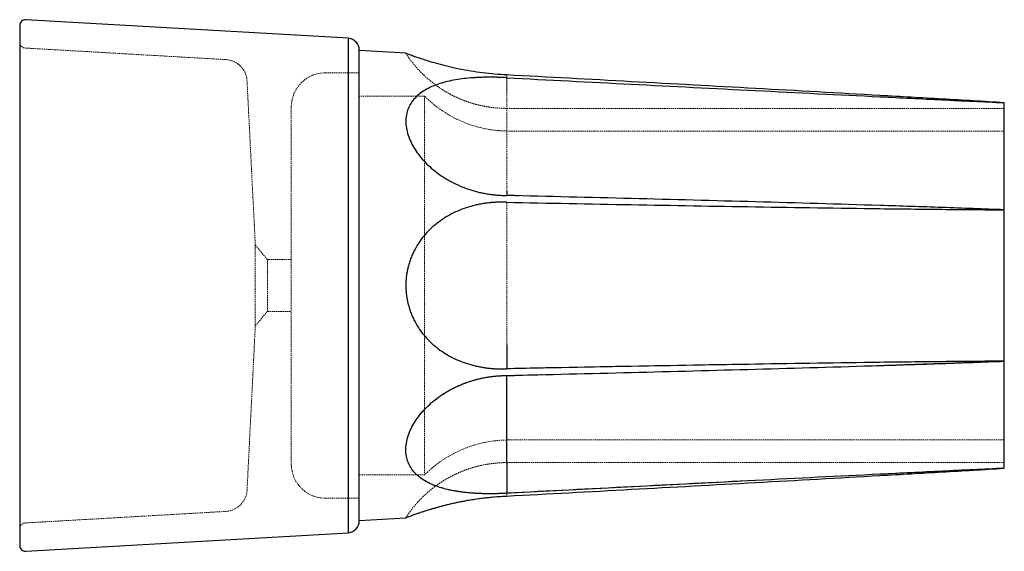
# Paper-space layout '_Rechts' of a CAD drawing. Units: millimetres. Extents: x -870 to 0, y -1802 to -1333.
import ezdxf

# ---------------------------------------------------------------- set-up
doc = ezdxf.new("R2010")
doc.units = ezdxf.units.MM
doc.linetypes.add('HIDDEN', pattern=[1.905, 1.27, -0.635])

psp = doc.layouts.new('_Rechts')

# ---------------------------------------------------------------- linework, layer by layer
at = {"color": 7, "linetype": 'Continuous', "lineweight": 25}
for p, q in [((-579.43, -1349.09), (-864.71, -1332.7)), ((-579.43, -1785.7), (-579.43, -1349.09)), ((-528.81, -1362.34), (-570, -1359.98)), ((-570, -1774.81), (-570, -1359.98)), ((-570, -1774.81), (-528.81, -1772.45)), ((-864.71, -1802.09), (-579.43, -1785.7))]:
    psp.add_line(p, q, dxfattribs=at)
at = {"color": 7, "linetype": 'HIDDEN', "lineweight": 18}
for p, q in [((-687.92, -1367.9), (-865.29, -1357.71)), ((-570, -1379.64), (-600, -1379.64)), ((-439.55, -1381.45), (-439.55, -1383.61)), ((-661.8, -1531.72), (-669.1, -1386.86)), ((-512.17, -1400.19), (-570, -1400.19)), ((-512.17, -1400.19), (-512.17, -1734.6)), ((-439.55, -1410.99), (0, -1410.98)), ((0, -1430.98), (-438, -1430.98)), ((-439.55, -1487.49), (-429.06, -1488.06)), ((-439.55, -1487.57), (-430.49, -1488.02)), ((-439.55, -1487.9), (-429.06, -1488.16)), ((-661.8, -1531.72), (-661.8, -1603.07)), ((-651.16, -1544.39), (-661.8, -1531.72)), ((-651.16, -1590.39), (-651.16, -1544.39)), ((-630, -1544.39), (-651.16, -1544.39)), ((-661.8, -1603.07), (-651.16, -1590.39)), ((-651.16, -1590.39), (-630, -1590.39)), ((-669.1, -1747.93), (-661.8, -1603.07)), ((-114.56, -1638.19), (0, -1634.25)), ((-429.06, -1646.73), (-439.55, -1647.3)), ((-430.49, -1646.77), (-439.55, -1647.22)), ((-439.53, -1646.89), (-408.21, -1646.09)), ((-438, -1703.81), (0, -1703.81)), ((0, -1723.81), (-439.55, -1723.8)), ((-570, -1734.6), (-512.17, -1734.6)), ((-600, -1755.15), (-570, -1755.15)), ((-865.29, -1777.08), (-687.92, -1766.89))]:
    psp.add_line(p, q, dxfattribs=at)
at = {"color": 7, "linetype": 'Continuous', "lineweight": 25, "flags": 128}
for points in [[(-439.55, -1383.96), (-439.55, -1383.96), (-439.55, -1383.96), (-439.55, -1383.96), (-439.55, -1383.95), (-439.55, -1383.95), (-439.55, -1383.95), (-439.55, -1383.95), (-439.55, -1383.95)], [(-439.55, -1493.92), (-439.55, -1493.92), (-439.55, -1493.91), (-439.55, -1493.91), (-439.55, -1493.91), (-439.55, -1493.9), (-439.55, -1493.9), (-439.55, -1493.9), (-439.55, -1493.89)], [(-439.55, -1646.92), (-439.55, -1646.92), (-439.55, -1646.91), (-439.55, -1646.91), (-439.55, -1646.91), (-439.55, -1646.9), (-439.55, -1646.9), (-439.55, -1646.9), (-439.55, -1646.89)], [(-439.55, -1753.34), (-439.55, -1753.33), (-439.55, -1753.33), (-439.55, -1753.33), (-439.55, -1753.33), (-439.55, -1753.33), (-439.55, -1753.33), (-439.55, -1753.33), (-439.55, -1753.33)]]:
    psp.add_lwpolyline(points, dxfattribs=at)
at = {"color": 7, "linetype": 'Continuous', "lineweight": 25}
for centre, radius, start, end in [((-865, -1337.69), 5, 86.71076, 180), ((-580.61, -1359.64), 10.61, 0, 83.60503), ((-580.61, -1775.15), 10.61, 276.39497, 0), ((-865, -1797.1), 5, 180, 273.28924)]:
    psp.add_arc(centre, radius, start, end, dxfattribs=at)
at = {"color": 7, "linetype": 'HIDDEN', "lineweight": 18}
for centre, radius, start, end in [((-865, -1352.72), 5, 180, 266.71076), ((-689.07, -1387.87), 20, 2.88451, 86.71076), ((-600, -1409.64), 30, 90, 180), ((-438, -1326.24), 104.75, 224.91605, 270), ((-438, -1808.55), 104.75, 90, 135.08395), ((-600, -1725.15), 30, 180, 270), ((-689.07, -1746.92), 20, 273.28924, 357.11549), ((-865, -1782.07), 5, 93.28924, 180)]:
    psp.add_arc(centre, radius, start, end, dxfattribs=at)
at = {"color": 7, "linetype": 'Continuous', "lineweight": 25}
for points, knots in [([(-870, -1337.69), (-870, -1337.69), (-870, -1361.89), (-870, -1448.05), (-870, -1506.48), (-870, -1628.31), (-870, -1686.74), (-870, -1772.9), (-870, -1797.1), (-870, -1797.1)], [0, 0, 0, 0, 0.25, 0.25, 0.5, 0.5, 0.75, 0.75, 1, 1, 1, 1]), ([(-570, -1775.15), (-570, -1775.15), (-570, -1753.26), (-570, -1675.34), (-570, -1622.49), (-570, -1512.3), (-570, -1459.45), (-570, -1381.53), (-570, -1359.64), (-570, -1359.64)], [0, 0, 0, 0, 0.25, 0.25, 0.5, 0.5, 0.75, 0.75, 1, 1, 1, 1]), ([(-439.55, -1381.46), (-443.11, -1381.27), (-450.29, -1380.87), (-461.01, -1379.71), (-471.58, -1378.17), (-481.8, -1376.27), (-491.45, -1374.11), (-499.62, -1371.98), (-506.36, -1370.04), (-511.85, -1368.34), (-516.69, -1366.74), (-520.42, -1365.44), (-523.21, -1364.44), (-525.24, -1363.69), (-527.11, -1362.99), (-528.39, -1362.51), (-528.98, -1362.28), (-528.81, -1362.34), (-528.81, -1362.34)], [0, 0, 0, 0, 0.081669, 0.164429, 0.247715, 0.33163, 0.41509, 0.497934, 0.559819, 0.621033, 0.682629, 0.743439, 0.786977, 0.830047, 0.872925, 0.936565, 0.999879, 1, 1, 1, 1]), ([(0, -1405.98), (-18.31, -1404.88), (-36.62, -1403.81), (-73.25, -1401.68), (-91.56, -1400.63), (-146.5, -1397.51), (-183.13, -1395.47), (-256.39, -1391.42), (-293.02, -1389.42), (-366.27, -1385.43), (-402.9, -1383.44), (-439.53, -1381.47)], [0, 0, 0, 0, 0.125, 0.125, 0.25, 0.25, 0.5, 0.5, 0.75, 0.75, 1, 1, 1, 1]), ([(-439.55, -1383.96), (-439.88, -1383.94), (-440.55, -1383.9), (-441.55, -1383.84), (-442.55, -1383.79), (-443.55, -1383.74), (-444.55, -1383.7), (-445.56, -1383.66), (-446.56, -1383.62), (-447.56, -1383.59), (-448.56, -1383.56), (-449.56, -1383.54), (-450.56, -1383.52), (-451.56, -1383.5), (-452.56, -1383.49), (-453.56, -1383.48), (-454.56, -1383.48), (-456.58, -1383.49), (-459.61, -1383.53), (-463.62, -1383.65), (-467.59, -1383.86), (-472.83, -1384.24), (-479.25, -1384.91), (-486.67, -1386.08), (-493.71, -1387.62), (-500.3, -1389.57), (-506.36, -1391.93), (-511.85, -1394.74), (-516.69, -1398.01), (-520.91, -1401.84), (-524.37, -1406.25), (-526.92, -1411.23), (-528.47, -1416.62), (-528.98, -1422.36), (-528.47, -1428.39), (-526.92, -1434.61), (-524.37, -1440.95), (-520.91, -1447.12), (-516.69, -1453.03), (-511.85, -1458.55), (-506.36, -1463.77), (-500.3, -1468.6), (-493.71, -1473.01), (-486.67, -1476.91), (-479.25, -1480.28), (-472.83, -1482.6), (-467.59, -1484.16), (-463.62, -1485.17), (-459.61, -1486.02), (-456.32, -1486.59), (-453.78, -1486.95), (-452.01, -1487.18), (-450.23, -1487.37), (-448.45, -1487.54), (-446.67, -1487.67), (-444.89, -1487.77), (-443.11, -1487.85), (-441.33, -1487.89), (-440.14, -1487.89), (-439.55, -1487.9)], [0, 0, 0, 0, 0.003828, 0.007655, 0.011482, 0.015308, 0.019134, 0.022961, 0.026789, 0.030618, 0.034449, 0.038282, 0.042118, 0.045957, 0.049799, 0.053646, 0.057496, 0.061351, 0.077038, 0.092674, 0.108291, 0.123916, 0.155446, 0.186704, 0.218018, 0.249058, 0.279999, 0.310606, 0.341403, 0.371808, 0.404352, 0.436525, 0.468344, 0.5, 0.531656, 0.563476, 0.595649, 0.628193, 0.658597, 0.689395, 0.720001, 0.750943, 0.781983, 0.813296, 0.844554, 0.876085, 0.89171, 0.907326, 0.922963, 0.938649, 0.945493, 0.952324, 0.959146, 0.96596, 0.972769, 0.979575, 0.986381, 0.993188, 1, 1, 1, 1]), ([(-439.55, -1383.95), (-402.92, -1385.85), (-366.29, -1387.75), (-293.03, -1391.52), (-256.4, -1393.39), (-183.14, -1397.1), (-146.51, -1398.94), (-91.57, -1401.63), (-73.25, -1402.52), (-36.63, -1404.28), (-18.31, -1405.14), (0, -1405.98)], [0, 0, 0, 0, 0.25, 0.25, 0.5, 0.5, 0.75, 0.75, 0.875, 0.875, 1, 1, 1, 1]), ([(0, -1500.54), (0, -1497.21), (0, -1493.81), (0, -1486.83), (0, -1483.26), (0, -1474.14), (0, -1468.49), (0, -1460.73), (0, -1458.77), (0, -1452.84), (0, -1448.81), (0, -1438.56), (0, -1432.26), (0, -1419.34), (0, -1412.73), (0, -1405.98)], [0, 0, 0, 0, 0.125, 0.125, 0.25, 0.25, 0.4375, 0.4375, 0.5, 0.5, 0.625, 0.625, 0.8125, 0.8125, 1, 1, 1, 1]), ([(-439.55, -1484.05), (-439.55, -1484.13), (-439.54, -1484.31), (-439.54, -1484.57), (-439.53, -1484.82), (-439.53, -1485.07), (-439.53, -1485.32), (-439.52, -1485.55), (-439.52, -1485.78), (-439.52, -1486), (-439.51, -1486.21), (-439.51, -1486.42), (-439.51, -1486.61), (-439.51, -1486.82), (-439.51, -1487.03), (-439.51, -1487.25), (-439.51, -1487.44), (-439.51, -1487.61), (-439.51, -1487.74), (-439.51, -1487.84), (-439.51, -1487.88), (-439.51, -1487.9)], [0, 0, 0, 0, 0.037734, 0.076184, 0.115349, 0.155231, 0.195829, 0.237143, 0.279174, 0.321921, 0.365384, 0.409564, 0.454461, 0.500074, 0.565769, 0.633371, 0.702881, 0.774298, 0.847624, 0.922858, 1, 1, 1, 1]), ([(-439.55, -1493.92), (-439.88, -1493.91), (-440.55, -1493.88), (-441.55, -1493.85), (-442.55, -1493.83), (-443.55, -1493.81), (-444.55, -1493.81), (-445.55, -1493.82), (-446.56, -1493.84), (-447.56, -1493.86), (-448.56, -1493.9), (-449.56, -1493.95), (-450.56, -1494), (-451.56, -1494.07), (-452.56, -1494.15), (-453.56, -1494.23), (-454.56, -1494.33), (-456.58, -1494.54), (-459.61, -1494.94), (-463.62, -1495.63), (-467.58, -1496.49), (-472.83, -1497.86), (-479.25, -1499.98), (-486.67, -1503.19), (-493.7, -1507.04), (-500.29, -1511.52), (-506.35, -1516.61), (-511.84, -1522.29), (-516.68, -1528.5), (-520.17, -1534.2), (-522.6, -1539.06), (-524.25, -1542.93), (-525.65, -1546.89), (-526.56, -1550.07), (-527.12, -1552.42), (-527.44, -1553.9), (-527.73, -1555.38), (-527.99, -1556.87), (-528.21, -1558.37), (-528.39, -1559.86), (-528.54, -1561.36), (-528.66, -1562.87), (-528.75, -1564.37), (-528.8, -1565.88), (-528.81, -1566.89), (-528.81, -1567.39)], [0, 0, 0, 0, 0.007655, 0.015308, 0.02296, 0.030611, 0.038262, 0.045914, 0.053569, 0.061226, 0.068887, 0.076552, 0.084222, 0.091899, 0.099583, 0.107274, 0.114974, 0.122683, 0.154051, 0.185319, 0.216547, 0.247792, 0.310843, 0.373349, 0.435966, 0.498036, 0.55991, 0.621114, 0.682698, 0.743495, 0.7762, 0.808605, 0.840823, 0.872972, 0.884616, 0.896225, 0.907802, 0.919354, 0.930888, 0.942407, 0.953919, 0.965428, 0.976941, 0.988463, 1, 1, 1, 1]), ([(-439.55, -1493.89), (-402.92, -1494.61), (-366.29, -1495.31), (-293.03, -1496.65), (-256.4, -1497.29), (-183.14, -1498.49), (-146.51, -1499.04), (-91.57, -1499.74), (-73.25, -1499.94), (-36.63, -1500.3), (-18.31, -1500.44), (0, -1500.54)], [0, 0, 0, 0, 0.25, 0.25, 0.5, 0.5, 0.75, 0.75, 0.875, 0.875, 1, 1, 1, 1]), ([(0, -1500.54), (-18.31, -1499.82), (-36.62, -1499.17), (-73.25, -1497.91), (-91.56, -1497.32), (-146.5, -1495.61), (-183.13, -1494.55), (-256.39, -1492.53), (-293.02, -1491.57), (-366.27, -1489.7), (-402.9, -1488.79), (-439.53, -1487.9)], [0, 0, 0, 0, 0.125, 0.125, 0.25, 0.25, 0.5, 0.5, 0.75, 0.75, 1, 1, 1, 1]), ([(0, -1634.25), (0, -1628.72), (0, -1623.18), (0, -1612.06), (0, -1606.49), (0, -1592.55), (0, -1584.17), (0, -1572.99), (0, -1570.19), (0, -1561.8), (0, -1556.21), (0, -1542.24), (0, -1533.86), (0, -1517.16), (0, -1508.83), (0, -1500.54)], [0, 0, 0, 0, 0.125, 0.125, 0.25, 0.25, 0.4375, 0.4375, 0.5, 0.5, 0.625, 0.625, 0.8125, 0.8125, 1, 1, 1, 1]), ([(-528.81, -1567.39), (-528.81, -1567.66), (-528.81, -1568.19), (-528.79, -1568.98), (-528.77, -1569.77), (-528.74, -1570.56), (-528.7, -1571.35), (-528.65, -1572.14), (-528.59, -1572.92), (-528.52, -1573.71), (-528.44, -1574.5), (-528.35, -1575.28), (-528.25, -1576.07), (-528.15, -1576.85), (-528.03, -1577.63), (-527.91, -1578.41), (-527.77, -1579.19), (-527.63, -1579.97), (-527.47, -1580.75), (-527.31, -1581.53), (-527.14, -1582.3), (-526.96, -1583.08), (-526.5, -1584.95), (-525.66, -1587.9), (-524.26, -1591.86), (-522.61, -1595.74), (-520.19, -1600.6), (-516.7, -1606.3), (-511.86, -1612.52), (-506.37, -1618.2), (-500.3, -1623.29), (-493.71, -1627.78), (-486.68, -1631.63), (-479.26, -1634.84), (-472.84, -1636.96), (-467.59, -1638.33), (-463.62, -1639.18), (-459.61, -1639.88), (-456.32, -1640.31), (-453.79, -1640.57), (-452.01, -1640.72), (-450.23, -1640.84), (-448.45, -1640.92), (-446.67, -1640.98), (-444.89, -1641.01), (-443.11, -1641), (-441.33, -1640.97), (-440.14, -1640.92), (-439.55, -1640.9)], [0, 0, 0, 0, 0.006045, 0.012085, 0.01812, 0.024153, 0.030183, 0.036212, 0.04224, 0.048268, 0.054297, 0.060327, 0.066361, 0.072397, 0.078438, 0.084484, 0.090536, 0.096594, 0.10266, 0.108734, 0.114817, 0.12091, 0.127014, 0.159165, 0.191386, 0.223791, 0.256498, 0.317299, 0.378886, 0.440089, 0.501962, 0.564031, 0.626649, 0.689156, 0.752206, 0.783453, 0.814681, 0.845949, 0.877317, 0.891002, 0.904663, 0.918304, 0.93193, 0.945546, 0.959156, 0.972766, 0.986379, 1, 1, 1, 1]), ([(-439.55, -1619.68), (-439.55, -1619.93), (-439.54, -1620.43), (-439.54, -1621.15), (-439.54, -1621.86), (-439.53, -1622.81), (-439.53, -1623.97), (-439.52, -1625.83), (-439.51, -1628.11), (-439.51, -1631.69), (-439.51, -1634.72), (-439.51, -1637.23), (-439.51, -1638.47), (-439.51, -1639.49), (-439.51, -1640.3), (-439.51, -1640.7), (-439.51, -1640.9)], [0, 0, 0, 0, 0.0325687, 0.0642812, 0.0951386, 0.125143, 0.1894751, 0.2501855, 0.3751555, 0.5000868, 0.7499225, 0.8124133, 0.8749206, 0.937448, 0.9686526, 1, 1, 1, 1]), ([(-439.55, -1646.89), (-402.92, -1646), (-366.29, -1645.09), (-293.03, -1643.22), (-256.4, -1642.26), (-183.14, -1640.24), (-146.51, -1639.18), (-91.57, -1637.47), (-73.25, -1636.88), (-36.63, -1635.62), (-18.31, -1634.96), (0, -1634.25)], [0, 0, 0, 0, 0.25, 0.25, 0.5, 0.5, 0.75, 0.75, 0.875, 0.875, 1, 1, 1, 1]), ([(0, -1634.25), (-18.31, -1634.35), (-36.62, -1634.49), (-73.25, -1634.84), (-91.56, -1635.05), (-146.5, -1635.75), (-183.13, -1636.3), (-256.39, -1637.5), (-293.02, -1638.14), (-366.27, -1639.48), (-402.9, -1640.18), (-439.53, -1640.9)], [0, 0, 0, 0, 0.125, 0.125, 0.25, 0.25, 0.5, 0.5, 0.75, 0.75, 1, 1, 1, 1]), ([(0, -1728.81), (0, -1724.31), (0, -1719.87), (0, -1711.13), (0, -1706.82), (0, -1696.23), (0, -1690.02), (0, -1681.97), (0, -1679.97), (0, -1674.04), (0, -1670.16), (0, -1660.65), (0, -1655.12), (0, -1644.41), (0, -1639.24), (0, -1634.25)], [0, 0, 0, 0, 0.125, 0.125, 0.25, 0.25, 0.4375, 0.4375, 0.5, 0.5, 0.625, 0.625, 0.8125, 0.8125, 1, 1, 1, 1]), ([(-439.55, -1750.84), (-439.88, -1750.86), (-440.55, -1750.9), (-441.55, -1750.96), (-442.55, -1751.01), (-443.56, -1751.06), (-444.56, -1751.11), (-445.56, -1751.15), (-446.56, -1751.18), (-447.56, -1751.21), (-448.56, -1751.24), (-449.56, -1751.27), (-450.56, -1751.29), (-451.56, -1751.3), (-452.56, -1751.31), (-453.56, -1751.32), (-454.56, -1751.32), (-456.58, -1751.32), (-459.61, -1751.28), (-463.62, -1751.15), (-467.59, -1750.94), (-471.51, -1750.66), (-475.39, -1750.3), (-479.21, -1749.84), (-482.96, -1749.3), (-487.84, -1748.46), (-493.7, -1747.18), (-500.29, -1745.24), (-506.36, -1742.88), (-511.85, -1740.07), (-516.69, -1736.8), (-520.89, -1732.98), (-524.35, -1728.58), (-526.93, -1723.58), (-528.47, -1718.16), (-528.98, -1712.45), (-528.47, -1706.46), (-526.93, -1700.2), (-524.35, -1693.84), (-520.89, -1687.66), (-516.69, -1681.79), (-511.85, -1676.26), (-506.36, -1671.04), (-500.29, -1666.21), (-493.7, -1661.81), (-487.84, -1658.55), (-482.96, -1656.22), (-479.22, -1654.61), (-475.39, -1653.14), (-471.51, -1651.82), (-467.59, -1650.66), (-463.62, -1649.65), (-459.61, -1648.8), (-456.32, -1648.23), (-453.78, -1647.87), (-452, -1647.64), (-450.23, -1647.45), (-448.45, -1647.28), (-446.67, -1647.15), (-444.89, -1647.04), (-443.11, -1646.97), (-441.33, -1646.93), (-440.14, -1646.92), (-439.55, -1646.92)], [0, 0, 0, 0, 0.003832, 0.007662, 0.011492, 0.01532, 0.019148, 0.022976, 0.026804, 0.030634, 0.034464, 0.038297, 0.042131, 0.045968, 0.049808, 0.053651, 0.057498, 0.06135, 0.077034, 0.09267, 0.108287, 0.123913, 0.139646, 0.155339, 0.171069, 0.186715, 0.217972, 0.249066, 0.279952, 0.310612, 0.341408, 0.371812, 0.403913, 0.436527, 0.468836, 0.5, 0.531165, 0.563473, 0.596087, 0.628188, 0.658591, 0.689388, 0.720049, 0.750934, 0.782029, 0.813286, 0.82893, 0.844662, 0.860352, 0.876088, 0.891712, 0.907327, 0.922964, 0.938651, 0.945501, 0.952337, 0.959162, 0.965977, 0.972786, 0.97959, 0.986393, 0.993195, 1, 1, 1, 1]), ([(-439.55, -1724.69), (-439.55, -1724.37), (-439.55, -1723.71), (-439.55, -1722.74), (-439.55, -1721.77), (-439.55, -1720.8), (-439.55, -1719.84), (-439.55, -1718.88), (-439.55, -1717.92), (-439.55, -1716.97), (-439.55, -1716.02), (-439.55, -1715.07), (-439.55, -1714.13), (-439.55, -1713.19), (-439.55, -1712.25), (-439.55, -1711.32), (-439.55, -1710.39), (-439.55, -1708.49), (-439.55, -1705.64), (-439.55, -1701.91), (-439.55, -1698.26), (-439.55, -1693.45), (-439.55, -1687.61), (-439.55, -1680.99), (-439.55, -1674.81), (-439.55, -1669.15), (-439.55, -1664.05), (-439.55, -1659.59), (-439.55, -1655.76), (-439.55, -1653.15), (-439.55, -1651.39), (-439.55, -1650.26), (-439.55, -1649.28), (-439.55, -1648.61), (-439.55, -1648.16), (-439.55, -1647.87), (-439.55, -1647.61), (-439.55, -1647.4), (-439.55, -1647.22), (-439.55, -1647.08), (-439.55, -1646.98), (-439.55, -1646.94), (-439.55, -1646.92)], [0, 0, 0, 0, 0.007474, 0.014943, 0.022409, 0.02987, 0.03733, 0.044787, 0.052243, 0.059698, 0.067153, 0.074609, 0.082066, 0.089526, 0.096988, 0.104453, 0.111923, 0.119398, 0.150441, 0.181437, 0.212433, 0.243479, 0.307174, 0.370872, 0.435434, 0.500001, 0.564563, 0.629129, 0.692824, 0.756522, 0.787565, 0.818561, 0.849557, 0.880604, 0.895547, 0.910474, 0.92539, 0.940301, 0.955212, 0.970128, 0.985056, 1, 1, 1, 1]), ([(-439.55, -1723.84), (-439.55, -1723.86), (-439.55, -1723.89), (-439.55, -1724.47), (-439.55, -1724.69)], [0, 0, 0, 0, 0.6097037, 1, 1, 1, 1]), ([(-439.55, -1724.69), (-439.55, -1725.02), (-439.54, -1725.67), (-439.54, -1726.65), (-439.53, -1727.62), (-439.53, -1728.58), (-439.53, -1729.55), (-439.52, -1730.5), (-439.52, -1731.45), (-439.52, -1732.4), (-439.51, -1733.34), (-439.51, -1734.28), (-439.51, -1735.2), (-439.51, -1736.13), (-439.51, -1737.04), (-439.51, -1737.96), (-439.51, -1738.86), (-439.51, -1739.76), (-439.51, -1740.65), (-439.51, -1741.54), (-439.51, -1742.42), (-439.51, -1743.29), (-439.51, -1744.16), (-439.51, -1745.02), (-439.51, -1745.87), (-439.51, -1746.71), (-439.51, -1747.55), (-439.51, -1748.38), (-439.51, -1749.21), (-439.51, -1750.03), (-439.51, -1750.57), (-439.51, -1750.84)], [0, 0, 0, 0, 0.038371, 0.076465, 0.114281, 0.15182, 0.189081, 0.226065, 0.262771, 0.299199, 0.335349, 0.371222, 0.406817, 0.442135, 0.477174, 0.511936, 0.54642, 0.580625, 0.614553, 0.648203, 0.681575, 0.714669, 0.747485, 0.780023, 0.812283, 0.844264, 0.875968, 0.907393, 0.93854, 0.969409, 1, 1, 1, 1]), ([(-439.55, -1753.33), (-402.92, -1751.35), (-366.29, -1749.36), (-293.03, -1745.37), (-256.4, -1743.37), (-183.14, -1739.32), (-146.51, -1737.28), (-91.57, -1734.16), (-73.25, -1733.11), (-36.63, -1730.98), (-18.31, -1729.91), (0, -1728.81)], [0, 0, 0, 0, 0.25, 0.25, 0.5, 0.5, 0.75, 0.75, 0.875, 0.875, 1, 1, 1, 1]), ([(0, -1728.81), (-18.31, -1729.65), (-36.62, -1730.51), (-73.25, -1732.27), (-91.56, -1733.16), (-146.5, -1735.85), (-183.13, -1737.69), (-256.39, -1741.4), (-293.02, -1743.27), (-366.27, -1747.04), (-402.9, -1748.94), (-439.53, -1750.84)], [0, 0, 0, 0, 0.125, 0.125, 0.25, 0.25, 0.5, 0.5, 0.75, 0.75, 1, 1, 1, 1]), ([(-528.81, -1772.45), (-528.71, -1772.41), (-528.52, -1772.34), (-527.1, -1771.79), (-525.23, -1771.09), (-523.19, -1770.34), (-520.41, -1769.35), (-516.69, -1768.06), (-511.85, -1766.46), (-506.36, -1764.76), (-500.29, -1763.01), (-493.7, -1761.27), (-486.66, -1759.6), (-479.24, -1758.04), (-470.69, -1756.5), (-461.01, -1755.09), (-450.29, -1753.93), (-443.11, -1753.53), (-439.55, -1753.34)], [0, 0, 0, 0, 0.062222, 0.126854, 0.170253, 0.213457, 0.256361, 0.317181, 0.378789, 0.440124, 0.501909, 0.564112, 0.62664, 0.68939, 0.75224, 0.835539, 0.918346, 1, 1, 1, 1])]:
    psp.add_open_spline(points, degree=3, knots=knots, dxfattribs=at)
at = {"color": 7, "linetype": 'HIDDEN', "lineweight": 18}
for points, knots in [([(-528.8, -1362.33), (-527.81, -1363.83), (-525.74, -1366.97), (-522.24, -1371.51), (-518.41, -1376.01), (-514.31, -1380.29), (-509.97, -1384.36), (-505.38, -1388.2), (-500.56, -1391.78), (-495.51, -1395.11), (-490.44, -1398.06), (-485.39, -1400.63), (-480.4, -1402.87), (-475.3, -1404.83), (-470.12, -1406.54), (-464.87, -1407.97), (-459.58, -1409.12), (-454.26, -1410.01), (-448.96, -1410.6), (-444.06, -1410.94), (-440.93, -1410.96), (-439.55, -1410.96)], [0, 0, 0, 0, 0.050786, 0.106358, 0.16209, 0.218003, 0.274124, 0.330486, 0.387129, 0.444106, 0.501483, 0.553088, 0.604655, 0.656163, 0.707592, 0.758908, 0.810056, 0.860943, 0.91139, 0.961013, 1, 1, 1, 1]), ([(-439.55, -1397.23), (-439.55, -1397.06), (-439.54, -1396.7), (-439.54, -1396.14), (-439.53, -1395.56), (-439.53, -1394.96), (-439.52, -1394.33), (-439.52, -1393.68), (-439.52, -1393), (-439.51, -1392.3), (-439.51, -1391.56), (-439.51, -1390.8), (-439.51, -1390.05), (-439.51, -1389.29), (-439.51, -1388.5), (-439.51, -1387.6), (-439.51, -1386.6), (-439.51, -1385.49), (-439.51, -1384.26), (-439.51, -1382.92), (-439.51, -1381.96), (-439.51, -1381.47)], [0, 0, 0, 0, 0.040429, 0.081865, 0.124307, 0.167755, 0.21221, 0.257671, 0.304139, 0.351613, 0.400093, 0.44958, 0.500073, 0.543667, 0.592661, 0.647053, 0.706844, 0.772035, 0.842625, 0.918613, 1, 1, 1, 1]), ([(-439.55, -1484.05), (-439.55, -1483.95), (-439.55, -1483.77), (-439.55, -1483.49), (-439.55, -1483.19), (-439.55, -1482.89), (-439.55, -1482.58), (-439.55, -1482.25), (-439.55, -1481.92), (-439.55, -1481.58), (-439.55, -1481.23), (-439.55, -1480.88), (-439.55, -1480.51), (-439.55, -1480.13), (-439.55, -1479.75), (-439.55, -1479.35), (-439.55, -1478.95), (-439.55, -1478.1), (-439.55, -1476.75), (-439.55, -1474.8), (-439.55, -1472.69), (-439.55, -1469.66), (-439.55, -1465.47), (-439.55, -1459.83), (-439.55, -1453.65), (-439.55, -1446.95), (-439.55, -1439.8), (-439.55, -1432.29), (-439.55, -1424.48), (-439.55, -1417.79), (-439.55, -1412.38), (-439.55, -1408.32), (-439.55, -1404.22), (-439.55, -1400.8), (-439.55, -1398.08), (-439.55, -1396.07), (-439.55, -1394.06), (-439.55, -1392.05), (-439.55, -1390.03), (-439.55, -1388.01), (-439.55, -1385.99), (-439.55, -1384.64), (-439.55, -1383.96)], [0, 0, 0, 0, 0.007474, 0.014943, 0.022409, 0.02987, 0.03733, 0.044787, 0.052243, 0.059698, 0.067153, 0.074609, 0.082066, 0.089526, 0.096988, 0.104453, 0.111923, 0.119398, 0.150441, 0.181437, 0.212433, 0.243479, 0.307174, 0.370872, 0.435434, 0.500001, 0.564563, 0.629129, 0.692824, 0.756522, 0.787565, 0.818561, 0.849557, 0.880604, 0.895547, 0.910474, 0.92539, 0.940301, 0.955212, 0.970128, 0.985056, 1, 1, 1, 1]), ([(-630, -1725.15), (-630, -1725.15), (-630, -1708.53), (-630, -1649.36), (-630, -1609.23), (-630, -1525.56), (-630, -1485.43), (-630, -1426.26), (-630, -1409.64), (-630, -1409.64)], [0, 0, 0, 0, 0.25, 0.25, 0.5, 0.5, 0.75, 0.75, 1, 1, 1, 1]), ([(-439.55, -1484.4), (-439.55, -1484.71), (-439.55, -1485.64), (-439.55, -1486.71), (-439.55, -1487.22), (-439.55, -1487.48)], [0, 0, 0, 0, 0.205793, 0.60475, 1, 1, 1, 1]), ([(-439.55, -1619.68), (-439.55, -1619.39), (-439.55, -1618.8), (-439.55, -1617.91), (-439.55, -1617.01), (-439.55, -1616.12), (-439.55, -1615.21), (-439.55, -1614.31), (-439.55, -1613.4), (-439.55, -1612.48), (-439.55, -1611.56), (-439.55, -1610.64), (-439.55, -1609.71), (-439.55, -1608.78), (-439.55, -1607.85), (-439.55, -1606.91), (-439.55, -1605.96), (-439.55, -1604.02), (-439.55, -1601.06), (-439.55, -1597.04), (-439.55, -1592.97), (-439.55, -1587.42), (-439.55, -1580.33), (-439.55, -1571.66), (-439.55, -1562.92), (-439.55, -1554.18), (-439.55, -1545.52), (-439.55, -1537.05), (-439.55, -1528.82), (-439.55, -1522.24), (-439.55, -1517.18), (-439.55, -1513.5), (-439.55, -1509.92), (-439.55, -1507.02), (-439.55, -1504.78), (-439.55, -1503.16), (-439.55, -1501.55), (-439.55, -1499.98), (-439.55, -1498.42), (-439.55, -1496.9), (-439.55, -1495.39), (-439.55, -1494.41), (-439.55, -1493.92)], [0, 0, 0, 0, 0.007474, 0.014943, 0.022409, 0.02987, 0.03733, 0.044787, 0.052243, 0.059698, 0.067153, 0.074609, 0.082066, 0.089526, 0.096988, 0.104453, 0.111923, 0.119398, 0.150441, 0.181437, 0.212433, 0.243479, 0.307174, 0.370872, 0.435434, 0.500001, 0.564563, 0.629129, 0.692824, 0.756522, 0.787565, 0.818561, 0.849557, 0.880604, 0.895547, 0.910474, 0.92539, 0.940301, 0.955212, 0.970128, 0.985056, 1, 1, 1, 1]), ([(-439.55, -1620.03), (-439.55, -1621.41), (-439.55, -1624.84), (-439.55, -1630.02), (-439.55, -1635.65), (-439.55, -1639.14), (-439.55, -1640.9)], [0, 0, 0, 0, 0.182377, 0.453902, 0.725429, 1, 1, 1, 1]), ([(-439.55, -1640.9), (-369.18, -1639.5), (-297.38, -1638.07), (-225.57, -1637), (-224.13, -1636.98)], [0, 0, 0, 0, 0.979919, 1, 1, 1, 1]), ([(-439.55, -1646.89), (-443.11, -1646.99), (-450.29, -1647.2), (-461.01, -1648.9), (-470.69, -1651.41), (-479.24, -1654.5), (-486.66, -1657.87), (-493.7, -1661.78), (-500.29, -1666.18), (-506.36, -1671.01), (-511.22, -1675.66), (-514.48, -1679.19), (-515.87, -1680.98), (-516.28, -1681.5)], [0, 0, 0, 0, 0.120285, 0.242178, 0.36485, 0.457405, 0.549809, 0.641889, 0.733488, 0.824472, 0.914795, 0.97547, 1, 1, 1, 1]), ([(-439.55, -1647.31), (-439.55, -1647.3), (-439.55, -1647), (-439.55, -1646.95), (-439.55, -1646.89)], [0, 0, 0, 0, 0.021845, 1, 1, 1, 1]), ([(-456.2, -1725.12), (-458.18, -1725.47), (-460.97, -1725.95), (-465.03, -1726.89), (-468.45, -1727.79), (-472.51, -1729.02), (-476.72, -1730.49), (-481.08, -1732.23), (-485.52, -1734.23), (-489.97, -1736.49), (-494.41, -1739.02), (-498.8, -1741.81), (-503.11, -1744.86), (-507.31, -1748.17), (-511.38, -1751.71), (-515.3, -1755.5), (-519.05, -1759.51), (-522.6, -1763.74), (-525.89, -1768.04), (-527.85, -1771.02), (-528.8, -1772.45)], [0, 0, 0, 0, 0.067791, 0.094885, 0.139969, 0.186847, 0.237227, 0.28994, 0.344518, 0.400584, 0.457865, 0.516155, 0.575296, 0.635161, 0.695649, 0.756674, 0.818168, 0.880071, 0.942332, 1, 1, 1, 1]), ([(-439.55, -1723.83), (-439.86, -1723.82), (-441.72, -1723.79), (-444.66, -1723.91), (-448.47, -1724.16), (-452.17, -1724.53), (-454.77, -1724.91), (-456.2, -1725.12)], [0, 0, 0, 0, 0.055866, 0.333469, 0.529075, 0.740992, 1, 1, 1, 1]), ([(-439.55, -1724.69), (-439.55, -1724.83), (-439.55, -1725.29), (-439.55, -1726.84), (-439.55, -1729.31), (-439.55, -1732.57), (-439.55, -1736.26), (-439.55, -1740.16), (-439.55, -1744.13), (-439.55, -1748.49), (-439.55, -1751.71), (-439.55, -1753.33)], [0, 0, 0, 0, 0.058866, 0.188408, 0.317951, 0.45125, 0.584547, 0.687486, 0.790426, 0.895213, 1, 1, 1, 1]), ([(0, -1728.81), (-35, -1730.44), (-71.09, -1732.13), (-107.19, -1733.93), (-108.27, -1733.98)], [0, 0, 0, 0, 0.969888, 1, 1, 1, 1]), ([(-516.21, -1736.94), (-514.76, -1737.98), (-511.74, -1740.15), (-506.35, -1742.85), (-500.29, -1745.23), (-493.7, -1747.16), (-486.66, -1748.71), (-479.24, -1749.87), (-470.69, -1750.78), (-461.01, -1751.3), (-450.29, -1751.37), (-443.11, -1751.01), (-439.55, -1750.83)], [0, 0, 0, 0, 0.083813, 0.174273, 0.265396, 0.357134, 0.449354, 0.541899, 0.634594, 0.757446, 0.879573, 1, 1, 1, 1]), ([(-232.18, -1740.18), (-263.05, -1741.75), (-332.17, -1745.27), (-401.3, -1748.85), (-439.55, -1750.84)], [0, 0, 0, 0, 0.446606, 1, 1, 1, 1]), ([(-439.55, -1753.32), (-443.11, -1753.52), (-450.29, -1753.92), (-461.01, -1755.07), (-470.69, -1756.48), (-479.24, -1758.03), (-486.66, -1759.59), (-493.7, -1761.26), (-500.29, -1763), (-506.36, -1764.75), (-511.24, -1766.26), (-515.1, -1767.52), (-518.07, -1768.53), (-520.74, -1769.46), (-522.11, -1769.96), (-522.77, -1770.2)], [0, 0, 0, 0, 0.104443, 0.210281, 0.316797, 0.397161, 0.477396, 0.557347, 0.636882, 0.715883, 0.79431, 0.846993, 0.899103, 0.950896, 1, 1, 1, 1])]:
    psp.add_open_spline(points, degree=3, knots=knots, dxfattribs=at)
psp.add_open_spline([(-439.55, -1750.84), (-439.55, -1747.91), (-439.55, -1744.97), (-439.55, -1742.05)], degree=3, dxfattribs=at)

doc.saveas('drawing.dxf')
